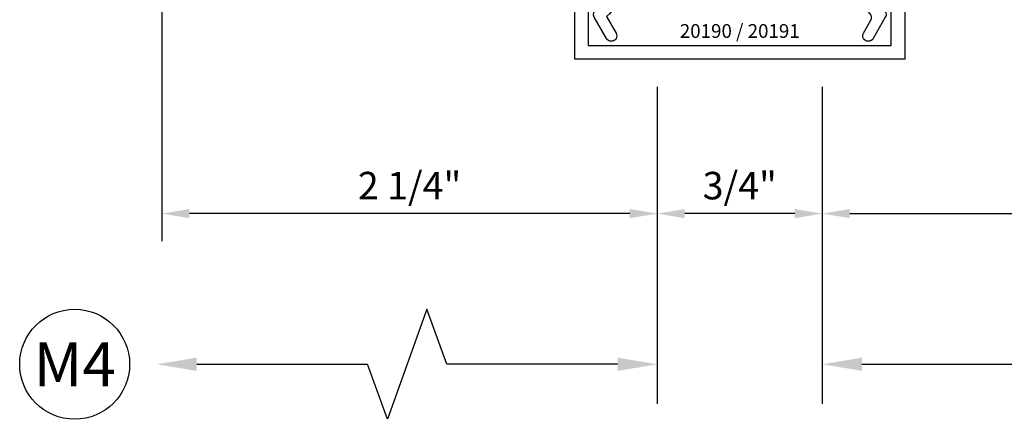
# Model space of a CAD drawing. Units: inches. Extents: x -37 to 186, y -91 to 4.
# Drawn here: x 13 to 17, y -81 to -79 of the extents above; entities that cross this region are included whole.
import ezdxf
from ezdxf.enums import TextEntityAlignment as Align

# ---------------------------------------------------------------- set-up
doc = ezdxf.new("R2010")
doc.units = ezdxf.units.IN
doc.header["$LTSCALE"] = 0.5
doc.header["$MEASUREMENT"] = 0
for name, color, linetype in [('Dimensions', 3, 'Continuous'), ('OBJECTS', 6, 'Continuous'), ('Text', 4, 'Continuous')]:
    doc.layers.add(name, color=color, linetype=linetype)
doc.styles.add('Arial', font='arial.ttf')
doc.styles.add('Simplex', font='simplex.shx')
doc.styles.get("Standard").update_dxf_attribs({"font": 'arial.ttf'})
doc.dimstyles.new('Standard$0', dxfattribs={"dimtxt": 0.125, "dimasz": 0.125, "dimexe": 0.125, "dimexo": 0.125, "dimgap": 0.0625, "dimtad": 1, "dimdec": 5, "dimzin": 0, "dimdsep": 46, "dimlunit": 5, "dimtxsty": 'Simplex', "dimcen": 0, "dimadec": 1, "dimazin": 2, "dimtfac": 1, "dimtdec": 5, "dimtofl": 0, "dimtmove": 0, "dimatfit": 3, "dimfxl": 1, "dimfrac": 2, "dimtolj": 1, "dimtzin": 0, "dimlwd": -1, "dimlwe": -1, "dimarcsym": 0})

# ---------------------------------------------------------------- blocks, each defined once
blk = doc.blocks.new('E20190')
blk.add_lwpolyline([(0.8339068068529726, -0.5438000000000134), (0.8339068068529726, -0.5438000000000134, -0.5773502691896267), (0.8122561717583636, -0.5063000000000129), (0.8458103783341854, -0.4481824094030227, 0.3297848022243937), (0.8424414785847247, -0.4186301909910357, -0.2709673154072619), (0.8165000548547425, -0.3033749663420799, 0.5075363497361214), (0.7926752802510535, -0.2708000000000137), (-0.2926752802510322, -0.2708000000000137, 0.5075363497361123), (-0.3165000548547283, -0.3033749663420808, -0.3130484753148303), (-0.3557952331307419, -0.4308881335891517), (-0.3122561717583423, -0.5063000000000139, -0.577350269189625), (-0.3339068068529514, -0.5438000000000143), (-0.3339068068529514, -0.5438000000000134, -0.2679491924311226), (-0.3555574419475604, -0.5313000000000132), (-0.4112086033253206, -0.4349093609935162, -0.4415800788018371), (-0.4000041725158426, -0.3996964392080358, 0.6971777997457421), (-0.409793478260859, -0.2743469551873385, -0.3357223831942352), (-0.4279999999999902, -0.2502876814427077), (-0.4279999999999902, -0.0493000000000139, -0.4142135623730898), (-0.4154999999999874, -0.0368000000000137), (-0.3334999999999866, -0.0368000000000137, -0.4142135623731003), (-0.308499999999988, -0.061800000000015), (-0.308499999999988, -0.061800000000015, -0.4142135623730951), (-0.3334999999999937, -0.0868000000000153), (-0.3649999999999878, -0.0868000000000144), (-0.3649999999999878, -0.1213000000000148, 0.4142135623730951), (-0.352499999999992, -0.133800000000015), (-0.0844999999999914, -0.133800000000015, 0.4142135623730951), (-0.0719999999999885, -0.1213000000000148), (-0.0719999999999885, -0.0993000000000146, 0.4142135623730951), (-0.0844999999999914, -0.0868000000000144), (-0.1034999999999897, -0.0868000000000144, -0.4142135623731054), (-0.1284999999999883, -0.0618000000000141), (-0.1284999999999883, -0.0618000000000141, -0.4142135623731054), (-0.1034999999999897, -0.0368000000000128), (0.0050000000000026, -0.0368000000000133), (0.0050000000000026, 1.050699999999986, -0.4142135623730951), (0.0174999999999983, 1.063199999999985), (0.1125000000000043, 1.063199999999987, -0.4142135623730953), (0.125, 1.050699999999986), (0.125, 0.4986999999999849, 0.4142135623730961), (0.1375000000000028, 0.4861999999999847), (0.3625000000000043, 0.4861999999999873, 0.4142135623730933), (0.375, 0.4986999999999875), (0.375, 1.050699999999984, -0.4142135623730974), (0.3875000000000028, 1.063199999999985), (0.4825000000000017, 1.063199999999984, -0.4142135623730926), (0.4950000000000046, 1.050699999999983), (0.4950000000000046, -0.0368000000000133), (0.6035000000000111, -0.0368000000000128, -0.4142135623731054), (0.6285000000000096, -0.0618000000000141), (0.6285000000000096, -0.0618000000000141, -0.4142135623731054), (0.6035000000000111, -0.0868000000000144), (0.5845000000000127, -0.0868000000000144, 0.4142135623730951), (0.57200000000001, -0.0993000000000146), (0.57200000000001, -0.1213000000000148, 0.4142135623730951), (0.5845000000000127, -0.133800000000015), (0.8525000000000132, -0.133800000000015, 0.4142135623730951), (0.865000000000009, -0.1213000000000148), (0.865000000000009, -0.0868000000000144), (0.833500000000015, -0.0868000000000153, -0.4142135623730951), (0.8085000000000093, -0.061800000000015), (0.8085000000000093, -0.0618000000000141, -0.4142135623731004), (0.8335000000000079, -0.0368000000000137), (0.9155000000000086, -0.0368000000000137, -0.4142135623730898), (0.9280000000000114, -0.0493000000000139), (0.9280000000000114, -0.2502876814427273, -0.3357223831942169), (0.9097934782608803, -0.2743469551873581, 0.6971777997457305), (0.9000041725158638, -0.3996964392080366, -0.4415800788018522), (0.9112086033253561, -0.4349093609935002), (0.8555574419475817, -0.5313000000000132, -0.2679491924311216)], format="xyb", close=True)
blk = doc.blocks.new('E20191')
blk.add_lwpolyline([(0.7499998607062964, -0.3546053088962981), (-0.7500001392937037, -0.3546053088962981), (-0.7500001392937039, 0.2403946911037007, -0.9999999999999998), (-0.6880001392937038, 0.2403946911037016), (-0.6880001392937038, -0.0003162254382962, -0.7571877794400353), (-0.6880001392937038, -0.1138943923543012), (-0.6880001392937042, -0.2926053088962988), (0.6879998607062965, -0.2926053088962988), (0.6879998607062965, -0.1138943923543012, -0.7571877794400353), (0.6879998607062965, -0.0003162254382962), (0.6879998607062965, 0.2403946911037016, -0.9999999999999998), (0.7499998607062964, 0.2403946911037007)], format="xyb", close=True)
blk = doc.blocks.new('*D257')
at = {"layer": 'Defpoints', "color": 0, "transparency": 16777216}
for p in [(15.76185146836799, -79.33545635558329), (16.51185118978061, -79.33545635558329), (15.76185146836799, -80.03670150472026)]:
    blk.add_point(p, dxfattribs=at)
at = {"layer": 'Dimensions', "color": 0, "transparency": 16777216}
for p, q in [((15.76185146836799, -79.46045635558329), (15.76185146836799, -80.16170150472026)), ((16.51185118978061, -79.46045635558329), (16.51185118978061, -80.16170150472026)), ((16.38685118978061, -80.03670150472026), (15.88685146836799, -80.03670150472026))]:
    blk.add_line(p, q, dxfattribs=at)
for points in [[(15.88685146836799, -80.01586817138693), (15.88685146836799, -80.05753483805358), (15.76185146836799, -80.03670150472026)], [(16.38685118978061, -80.01586817138693), (16.38685118978061, -80.05753483805358), (16.51185118978061, -80.03670150472026)]]:
    blk.add_solid(points, dxfattribs=at)
at = {"layer": 'Dimensions', "color": 0, "transparency": 16777216, "insert": (16.1368513290743, -79.90952722095491), "char_height": 0.125, "attachment_point": 5, "style": 'Arial'}
blk.add_mtext('\\A1;3/4"', dxfattribs=at)
blk = doc.blocks.new('DIM')
at = {"color": 0, "linetype": 'ByBlock'}
for p, q in [((-0.125, 0), (-0.8644460117492015, 0)), ((-0.684446011749202, -0.1799999999999997), (-0.684446011749202, -0.9559300415495144)), ((-0.684446011749202, -2.091860083099028), (-0.684446011749202, -1.315930041549513))]:
    blk.add_line(p, q, dxfattribs=at)
for p, q in [((-0.684446011749202, -0.9559300415495144), (-0.434446011749202, -1.04593004154951)), ((-0.434446011749202, -1.04593004154951), (-0.9344460117492019, -1.225930041549517)), ((-0.9344460117492019, -1.225930041549517), (-0.684446011749202, -1.315930041549513))]:
    blk.add_line(p, q)
for points in [[(-0.7144460117492013, -0.1799999999999997), (-0.6544460117492026, -0.1799999999999997), (-0.684446011749202, 0)], [(-0.7144460117492013, -2.091860083099028), (-0.6544460117492026, -2.091860083099028), (-0.684446011749202, -2.271860083099028)]]:
    blk.add_solid(points, dxfattribs=at)
at = {"layer": 'Defpoints', "color": 0, "linetype": 'ByBlock'}
blk.add_point((-0.684446011749202, -2.271860083099028), dxfattribs=at)
blk = doc.blocks.new('*D255')
at = {"layer": 'Defpoints', "color": 0, "transparency": 16777216}
for p in [(18.76185118978067, -78.71005104668698), (16.51185118978061, -79.33545635558329), (18.76185118978067, -80.03670150472026)]:
    blk.add_point(p, dxfattribs=at)
at = {"layer": 'Dimensions', "color": 0, "transparency": 16777216}
for p, q in [((18.76185118978067, -78.83505104668698), (18.76185118978067, -80.16170150472026)), ((16.51185118978061, -79.46045635558329), (16.51185118978061, -80.16170150472026)), ((16.63685118978061, -80.03670150472026), (18.63685118978067, -80.03670150472026))]:
    blk.add_line(p, q, dxfattribs=at)
for points in [[(16.63685118978061, -80.01586817138693), (16.63685118978061, -80.05753483805358), (16.51185118978061, -80.03670150472026)], [(18.63685118978067, -80.01586817138693), (18.63685118978067, -80.05753483805358), (18.76185118978067, -80.03670150472026)]]:
    blk.add_solid(points, dxfattribs=at)
at = {"layer": 'Dimensions', "color": 0, "transparency": 16777216, "insert": (17.63685118978064, -79.90956985396991), "char_height": 0.125, "attachment_point": 5, "style": 'Arial'}
blk.add_mtext('\\A1;2 1/4"', dxfattribs=at)
blk = doc.blocks.new('*D256')
at = {"layer": 'Defpoints', "color": 0, "transparency": 16777216}
for p in [(13.51185146836793, -78.71005104668698), (15.76185146836799, -79.33545635558329), (13.51185146836793, -80.03670150472026)]:
    blk.add_point(p, dxfattribs=at)
at = {"layer": 'Dimensions', "color": 0, "transparency": 16777216}
for p, q in [((13.51185146836793, -78.83505104668698), (13.51185146836793, -80.16170150472026)), ((15.76185146836799, -79.46045635558329), (15.76185146836799, -80.16170150472026)), ((15.63685146836799, -80.03670150472026), (13.63685146836793, -80.03670150472026))]:
    blk.add_line(p, q, dxfattribs=at)
for points in [[(13.63685146836793, -80.01586817138693), (13.63685146836793, -80.05753483805358), (13.51185146836793, -80.03670150472026)], [(15.63685146836799, -80.01586817138693), (15.63685146836799, -80.05753483805358), (15.76185146836799, -80.03670150472026)]]:
    blk.add_solid(points, dxfattribs=at)
at = {"layer": 'Dimensions', "color": 0, "transparency": 16777216, "insert": (14.63685146836796, -79.90956985396991), "char_height": 0.125, "attachment_point": 5, "style": 'Arial'}
blk.add_mtext('\\A1;2 1/4"', dxfattribs=at)

msp = doc.modelspace()

# ---------------------------------------------------------------- linework, layer by layer
at = {"layer": 'Text'}
msp.add_circle((13.11527175521705, -80.72114751646946), 0.2497196300519135, dxfattribs=at)

# ---------------------------------------------------------------- block references
at = {"layer": 'Dimensions', "xscale": -1, "rotation": 270}
msp.add_blockref('DIM', (15.76185146836799, -80.03670150472026), dxfattribs=at)
at = {"layer": 'Dimensions', "rotation": 90}
msp.add_blockref('DIM', (16.51185118978061, -80.03670150472026), dxfattribs=at)
at = {"layer": 'OBJECTS'}
for name, p in [('E20190', (15.88685146836799, -78.71005104668698)), ('E20191', (16.136851468368, -78.98085104668701))]:
    msp.add_blockref(name, p, dxfattribs=at)

# ---------------------------------------------------------------- texts
at = {"layer": 'Text'}
msp.add_text('20190 / 20191', height=0.0625, dxfattribs=at).set_placement((16.13685139872116, -79.20715370113516), align=Align.MIDDLE_CENTER)
at = {"layer": 'Text', "style": 'Arial'}
msp.add_text('M4', height=0.2, dxfattribs=at).set_placement((13.11527175521705, -80.72114751646946), align=Align.MIDDLE_CENTER)

# ---------------------------------------------------------------- dimensions: what is measured, and where the dimension line sits
at = {"layer": 'Dimensions'}
for base, p1, p2, picture, middle in [((13.51185146836793, -80.03670150472026), (15.76185146836799, -79.33545635558329), (13.51185146836793, -78.71005104668698), '*D256', (14.63685146836796, -79.90956985396991)), ((18.76185118978067, -80.03670150472026), (16.51185118978061, -79.33545635558329), (18.76185118978067, -78.71005104668698), '*D255', (17.63685118978064, -79.90956985396991)), ((15.76185146836799, -80.03670150472026), (16.51185118978061, -79.33545635558329), (15.76185146836799, -79.33545635558329), '*D257', (16.1368513290743, -79.90952722095491))]:
    dim = msp.add_linear_dim(base=base, p1=p1, p2=p2, dimstyle='Standard$0', override={"dimpost": '"', "dimtxsty": 'Arial'}, dxfattribs=at)
    dim.commit()
    dim.dimension.update_dxf_attribs({"geometry": picture, "text_midpoint": middle})

doc.saveas('drawing.dxf')
